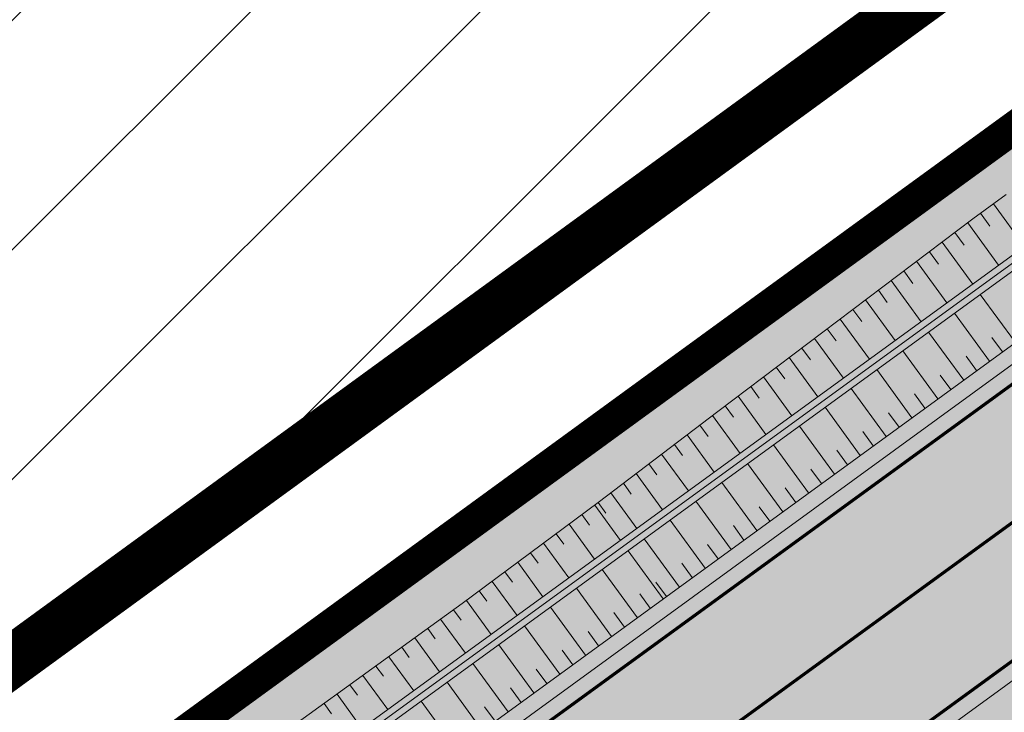
# Model space of a CAD drawing. Units: metres. Extents: x 541707 to 552126, y 6582430 to 6587682.
# Drawn here: x 549830 to 549860, y 6586681 to 6586702 of the extents above; entities that cross this region are included whole.
import ezdxf

# ---------------------------------------------------------------- set-up
doc = ezdxf.new("R2010")
doc.units = ezdxf.units.M
for name, pattern in [('019035_PP_TL-4$0$15150_TP_TL-4-02_asend-L3$0$KM_923bc', [2, 1, -1]), ('019035_PP_TL-4$0$Punktiirt921', [4, 1, -3]), ('CENTERX2', [4, 2.5, -0.5, 0.5, -0.5])]:
    doc.linetypes.add(name, pattern=pattern)
for name, color, linetype, lineweight in [('019035_PP_TL-4$0$TM-civil_koridor', 1, 'Continuous', 9), ('019035_PP_TL-4$0$TM-katend_asfalt_ST_t2', 252, 'Continuous', 9), ('019035_PP_TL-4$0$TM-katend_asfalt_ST_t3', 252, 'Continuous', 9), ('019035_PP_TL-4$0$TM-kattemärgistus_proj_valge', 7, 'Continuous', 9), ('019035_PP_TL-4$0$TM-kraav', 150, 'Continuous', 9), ('019035_PP_TL-4$0$TM-nõlv', 126, 'Continuous', 9), ('019035_PP_TL-4$0$TM-tee_servajooned', 250, 'Continuous', 9), ('DP_EH-maap_hoonala_hatch', 160, 'Continuous', 9), ('DP_EH-maap_hoonala_joon', 7, 'CENTERX2', 9), ('DP_KR-planeeritud_naaberplan', 30, 'Continuous', 9), ('XR_xref', 7, 'Continuous', 9)]:
    doc.layers.add(name, color=color, linetype=linetype, lineweight=lineweight)
doc.layers.add('019035_PP_TL-4$0$TM-katend_muru', color=7, linetype='Continuous', lineweight=9, true_color=0xe6ffa0)
doc.layers.add('019035_PP_TL-4$0$TM-katend_tugipeenar', color=7, linetype='Continuous', lineweight=9, true_color=0xd2b9a3)
doc.styles.add('019035_PP_TL-4$0$romanc', font='romanc.shx')
doc.linetypes.add('019035_PP_TL-4$0$Pr_kraav', pattern='A,0,-2.7,2,[">",019035_PP_TL-4$0$romanc,S=2,R=0,X=-1.904,Y=-0.858],-4.9,0', length=9.600000000000001)

# ---------------------------------------------------------------- blocks, each defined once
blk = doc.blocks.new('019035_PP_TL-4')
at = {"layer": '019035_PP_TL-4$0$TM-katend_asfalt_ST_t2'}
h = blk.add_hatch(color=256, dxfattribs=at)
h.dxf.hatch_style = 1
edge = h.paths.add_edge_path(flags=16)
edge.add_line((549820.0302270852, 6586658.26999263), (549826.0341629056, 6586662.335323727))
edge.add_arc((549826.4787376538, 6586661.731292859), 0.7499999975001097, 36.37272376384891, 126.353562305888, ccw=False)
edge.add_arc((549826.4787376533, 6586661.731292855), 0.7500000001113251, -49.97186485649797, 36.37272397189838, ccw=False)
edge.add_line((549826.9611104277, 6586661.156996323), (549821.2622823608, 6586656.696051928))
edge.add_arc((549820.6191172949, 6586657.461781349), 1.000001423953959, 216.446407006895, 310.028168896552, ccw=False)
edge.add_arc((549820.6191189492, 6586657.461779064), 1.000001397363446, 126.07835253932441, 216.4462454068323, ccw=False)
edge = h.paths.add_edge_path()
edge.add_line((549717.6040489458, 6586767.265224962), (549712.8682462266, 6586760.817576347))
edge.add_line((549712.8682462266, 6586760.817576347), (549739.4714430349, 6586741.277508439))
edge.add_arc((549637.6516846996, 6586602.653063294), 171.9999999388877, 32.776351956094175, 53.70269006844683, ccw=False)
edge.add_line((549782.2675843417, 6586695.767195142), (549789.4124043407, 6586684.670549002))
edge.add_arc((550031.4828604499, 6586832.47215003), 283.6254907216947, 211.4070977309924, 215.2378597920489)
edge.add_line((549799.8278194512, 6586668.828143213), (549817.1594874739, 6586645.296595251))
edge.add_arc((549880.0995565119, 6586691.272690685), 77.94391343651407, 216.1471638129245, 245.2581431236913)
edge.add_line((549847.4776386603, 6586620.483820673), (549902.5995531688, 6586593.806889502))
edge.add_line((549902.5995531688, 6586593.806889502), (549906.0845737768, 6586601.007905496))
edge.add_line((549906.0845737768, 6586601.007905496), (549850.8927340483, 6586627.71867784))
edge.add_arc((549880.0995564963, 6586691.272690644), 69.9439133951903, 230.6262147524403, 245.31842498184278, ccw=False)
edge.add_arc((549846.5131611094, 6586650.34578006), 17.00000000484786, 126.078319260608, 230.6262147349447, ccw=False)
edge.add_line((549836.5020213898, 6586664.085397292), (549991.883154564, 6586777.301231945))
edge.add_arc((550027.805479402, 6586728.000252489), 60.99999997607494, 104.9798150040813, 126.07831924439779, ccw=False)
edge.add_line((550012.0382763561, 6586786.927286227), (550071.8212183021, 6586802.92350604))
edge.add_arc((550085.0036339753, 6586753.656641724), 51.0000000251386, 96.93636727328487, 104.9798150042732, ccw=False)
edge.add_line((550078.8445197197, 6586804.283367019), (550098.4682858551, 6586806.670742799))
edge.add_arc((550098.1663684899, 6586809.152445018), 2.50000000053998, 276.9363672710004, 336.1155372169943)
edge.add_line((550100.4522779556, 6586808.140210897), (550105.5403797436, 6586819.63057642))
edge.add_line((550105.5403797436, 6586819.63057642), (550087.2531040206, 6586827.728449383))
edge.add_line((550087.2531040206, 6586827.728449383), (550082.5766996617, 6586817.167812504))
edge.add_arc((550075.261789376, 6586820.406961688), 7.999999995184895, 284.9798150437127, 336.1155372350746, ccw=False)
edge.add_line((550077.3296192887, 6586812.678826119), (550077.0153901135, 6586812.594747303))
edge.add_line((550077.0153901135, 6586812.594747303), (550009.9704464641, 6586794.655421806))
edge.add_arc((550027.8054793909, 6586728.000252512), 68.99999995028283, 104.9798149860746, 126.0783192436822)
edge.add_line((549987.172029998, 6586783.766934174), (549830.2996961317, 6586669.464561373))
edge.add_arc((549820.288556421, 6586683.204178602), 16.99999999765655, 216.3727241073871, 306.0783192414188, ccw=False)
edge.add_line((549806.6005609267, 6586673.122572616), (549806.3165520675, 6586673.50817705))
edge.add_arc((550031.4828589887, 6586832.472149059), 275.625488968866, 211.3873676646781, 215.2215074050248, ccw=False)
edge.add_line((549796.1908477377, 6586688.920487241), (549788.8939297904, 6586700.253357262))
edge.add_arc((549638.3924992614, 6586603.349696708), 179.0000000561629, 32.7763519639123, 53.70269004596465)
edge.add_line((549744.3560850985, 6586747.615834442), (549717.6040489458, 6586767.265224962))
at = {"layer": '019035_PP_TL-4$0$TM-katend_asfalt_ST_t3'}
h = blk.add_hatch(color=256, dxfattribs=at)
h.dxf.hatch_style = 1
edge = h.paths.add_edge_path()
edge.add_arc((549870.6089512456, 6586682.750345199), 4.999999999308111, 126.07831923420281, 215.9713144842086, ccw=False)
edge.add_line((549867.6644983897, 6586686.791409091), (549854.7330939377, 6586677.369159951))
edge.add_arc((549857.6775467931, 6586673.328096059), 4.999999999458883, 36.189250958560706, 126.0783192298901, ccw=False)
edge.add_line((549861.7129022885, 6586676.280367391), (549866.5623953881, 6586679.813444505))
at = {"layer": '019035_PP_TL-4$0$TM-katend_muru'}
h = blk.add_hatch(color=256, dxfattribs=at)
h.dxf.hatch_style = 1
edge = h.paths.add_edge_path()
edge.add_arc((549829.1484387945, 6586671.934832578), 3.000000002366138, 36.07831926342018, 78.74779927641069)
edge.add_line((549829.7338227761, 6586674.877165939), (549828.9687651498, 6586675.925444707))
edge.add_line((549828.9687651498, 6586675.925444707), (549869.6084424312, 6586705.555003884))
edge.add_line((549869.6084424312, 6586705.555003884), (549868.7200904856, 6586706.773880793))
edge.add_line((549868.7200904856, 6586706.773880793), (549872.3615945878, 6586709.427911919))
edge.add_line((549872.3615945878, 6586709.427911919), (549870.233007469, 6586712.511217325))
edge.add_line((549870.233007469, 6586712.511217325), (549871.8788915786, 6586713.647467957))
edge.add_line((549871.8788915786, 6586713.647467957), (549874.8308662188, 6586709.371467559))
edge.add_line((549874.8308662188, 6586709.371467559), (549894.9471934272, 6586724.032815463))
edge.add_line((549894.9471934272, 6586724.032815463), (549894.653246835, 6586724.436569172))
edge.add_line((549894.653246835, 6586724.436569172), (549896.2696850798, 6586725.6143329))
edge.add_line((549896.2696850798, 6586725.6143329), (549897.1717820426, 6586724.376265375))
edge.add_arc((549893.534824541, 6586721.726257804), 4.499999999512653, -53.921680773262494, 36.07831924951688, ccw=False)
edge.add_line((549896.1848321108, 6586718.089300301), (549832.8536016266, 6586671.944070382))
edge.add_line((549832.8536016266, 6586671.944070382), (549831.6953299831, 6586673.53372046))
edge.add_line((549831.6953299831, 6586673.53372046), (549831.5730771307, 6586673.701504294))
at = {"layer": '019035_PP_TL-4$0$TM-katend_tugipeenar'}
h = blk.add_hatch(color=256, dxfattribs=at)
h.dxf.hatch_style = 1
edge = h.paths.add_edge_path()
edge.add_arc((549893.5348245421, 6586721.726257802), 4.999999997816357, 306.0783192403032, 331.9202523740321)
edge.add_line((549897.946291039, 6586719.372757574), (549832.8536016266, 6586671.944070382))
edge.add_line((549832.8536016266, 6586671.944070382), (549833.1480469123, 6586671.539963994))
edge.add_line((549833.1480469123, 6586671.539963994), (549896.4792773973, 6586717.685193912))
at = {"layer": '019035_PP_TL-4$0$TM-civil_koridor', "linetype": 'Continuous', "lineweight": 20}
for p, q in [((549859.9526006983, 6586696.526414827, 39.44666879969008), (549860.9242818146, 6586695.192847721, 38.62165888799426)), ((549859.5490813903, 6586696.231163876, 39.44557350716283), (549859.8403752849, 6586695.83138256, 39.19824920892914)), ((549859.1474117469, 6586695.933374383, 39.44290774916722), (549860.1158402632, 6586694.604271254, 38.62065947144016)), ((549858.748397182, 6586695.631940976, 39.43798768599385), (549859.0373638737, 6586695.235353589, 39.19263930914465)), ((549858.3493826167, 6586695.330507567, 39.43306762281851), (549859.3073987118, 6586694.015694786, 38.61966005488618)), ((549857.950368052, 6586695.029074159, 39.42814755964827), (549858.2362110172, 6586694.636773878, 39.18545139573654)), ((549857.5513534868, 6586694.727640751, 39.42322749647293), (549858.4989571603, 6586693.427118319, 38.61866063833219)), ((549857.1523389217, 6586694.426207342, 39.41830743329759), (549857.4350581606, 6586694.038194165, 39.17826348232487)), ((549856.7533243566, 6586694.124773934, 39.41338737012419), (549857.6905156089, 6586692.838541851, 38.61766122177821)), ((549856.3543097915, 6586693.823340526, 39.40846730694886), (549856.633905304, 6586693.439614453, 39.17107556891457)), ((549860.6383957638, 6586692.188990679, 39.37490977397505), (549859.5429549402, 6586693.692409675, 38.61966005488618)), ((549855.9552952268, 6586693.521907117, 39.40354724377954), (549856.8820740575, 6586692.249965385, 38.61666180522423)), ((549855.5562806615, 6586693.22047371, 39.39862718060328), (549855.8327524476, 6586692.841034742, 39.16388765550647)), ((549859.8301830468, 6586691.600100152, 39.37640977386094), (549858.7345133887, 6586693.103833208, 38.61866063833219)), ((549855.1572660963, 6586692.919040301, 39.39370711742775), (549856.073632506, 6586691.661388917, 38.61566238867024)), ((549854.7582515313, 6586692.617606892, 39.38878705425452), (549855.031599591, 6586692.24245503, 39.15669974209614)), ((549859.0219703291, 6586691.011209625, 39.37790977374777), (549857.9260718373, 6586692.51525674, 38.61766122177821)), ((549860.2342894054, 6586691.894545415, 39.37565977391771), (549859.9056228331, 6586692.345618224, 39.14870994572515)), ((549854.3592369661, 6586692.316173484, 39.3838669910792), (549855.2651909546, 6586691.072812449, 38.61466297211626)), ((549853.9602224014, 6586692.014740076, 39.37894692790988), (549854.2304467347, 6586691.643875318, 39.14951182868869)), ((549858.2137576122, 6586690.422319098, 39.37940977363353), (549857.1176302859, 6586691.926680273, 38.61666180522423)), ((549859.426076688, 6586691.305654888, 39.37715977380417), (549859.0973414655, 6586691.756821914, 39.14946012067949)), ((549853.5612078361, 6586691.713306667, 39.37402686473343), (549854.456749403, 6586690.484235982, 38.61366355556228)), ((549852.763178706, 6586691.110439851, 39.36418673838485), (549853.6483078516, 6586689.895659515, 38.6126641390083)), ((549853.162193271, 6586691.411873259, 39.36910680155813), (549853.4292938779, 6586691.045295605, 39.14232391527627)), ((549857.4055448947, 6586689.833428571, 39.38090977352009), (549856.3091887344, 6586691.338103806, 38.61566238867024)), ((549858.6178639705, 6586690.716764362, 39.378659773691), (549858.2890600978, 6586691.168025605, 39.15021029563407)), ((549852.3641641409, 6586690.809006442, 39.35926667520954), (549852.6281410214, 6586690.446715894, 39.13513600186607)), ((549851.9651495762, 6586690.507573035, 39.35434661204022), (549852.8398663002, 6586689.307083048, 38.61166472245431)), ((549856.5973321771, 6586689.244538045, 39.38240977340695), (549855.500747183, 6586690.749527338, 38.61466297211626)), ((549857.8096512534, 6586690.127873835, 39.38015977357689), (549857.4807787304, 6586690.579229296, 39.150960470588)), ((549851.5661350109, 6586690.206139626, 39.34942654886379), (549851.8269881649, 6586689.848136183, 39.12794808845785)), ((549851.1676400502, 6586689.903993095, 39.34406531337191), (549852.0314247487, 6586688.71850658, 38.61066530590033)), ((549855.78911946, 6586688.655647518, 39.38390977329281), (549854.6923056315, 6586690.160950871, 38.61366355556228)), ((549857.0014385357, 6586689.538983308, 39.38165977346372), (549856.6724973626, 6586689.990432987, 39.15171064554259)), ((549850.7698909537, 6586689.600822916, 39.33807079859849), (549851.0270848594, 6586689.247841545, 39.11969923830594)), ((549854.9809067426, 6586688.066756991, 39.38540977317927), (549853.8838640801, 6586689.572374403, 38.6126641390083)), ((549850.3721418577, 6586689.297652737, 39.33207628383233), (549851.2229831973, 6586688.129930113, 38.60966588934636)), ((549856.1932258188, 6586688.950092781, 39.38315977334948), (549855.8642159953, 6586689.401636679, 39.15246082049642)), ((549849.9743927615, 6586688.994482558, 39.32608176905989), (549850.2277036594, 6586688.646830355, 39.11100709266274)), ((549854.1726940254, 6586687.477866464, 39.38690977306543), (549853.0754225287, 6586688.983797937, 38.61166472245431)), ((549849.576643665, 6586688.691312378, 39.32008725428647), (549850.4145416458, 6586687.541353646, 38.6086664727924)), ((549855.3850131014, 6586688.361202254, 39.38465977323604), (549855.0559346277, 6586688.812840369, 39.15321099545081)), ((549849.1788945686, 6586688.388142199, 39.31409273951305), (549849.428322459, 6586688.045819163, 39.10231494701376)), ((549853.364481308, 6586686.888975938, 39.38840977295199), (549852.2669809771, 6586688.395221469, 38.61066530590033)), ((549848.7811454722, 6586688.08497202, 39.30809822473941), (549849.6061000944, 6586686.952777178, 38.60766705623843)), ((549854.5768003837, 6586687.772311728, 39.38615977312291), (549854.2476532599, 6586688.22404406, 39.15396117040542)), ((549848.3833963762, 6586687.781801841, 39.30210370997212), (549848.6289412589, 6586687.444807973, 39.09362280136892)), ((549852.556268591, 6586686.30008541, 39.38990977283775), (549851.4585394257, 6586687.806645002, 38.60966588934636)), ((549847.9856472799, 6586687.478631661, 39.29610919520098), (549848.7976585429, 6586686.364200711, 38.60666763968447)), ((549853.7685876667, 6586687.183421201, 39.38765977300876), (549853.4393718925, 6586687.635247752, 39.15471134535932)), ((549847.5878981835, 6586687.175461482, 39.2901146804276), (549847.8295600587, 6586686.84379678, 39.08493065572156)), ((549851.7480558733, 6586685.711194884, 39.39140977272471), (549850.6500978742, 6586687.218068535, 38.6086664727924)), ((549847.085211845, 6586686.80139093, 39.28621606728608), (549847.3257174637, 6586686.471313113, 39.08201376693517)), ((549847.4863569678, 6586687.099900291, 39.28932717162261), (549848.2911180164, 6586685.995419773, 38.60604144106004)), ((549852.9603749493, 6586686.594530674, 39.38915977289522), (549852.631090525, 6586687.046451442, 39.15546152031366)), ((549846.6840667223, 6586686.502881569, 39.28310496294955), (549847.482676465, 6586685.406843306, 38.60504202450604)), ((549850.9398431559, 6586685.122304357, 39.39290977261113), (549849.8416563228, 6586686.629492067, 38.60766705623843)), ((549846.2829215996, 6586686.204372208, 39.27999385861406), (549846.5215818265, 6586685.876827067, 39.07735839589855)), ((549852.152162232, 6586686.005640147, 39.39065977278148), (549851.8228091573, 6586686.457655134, 39.15621169526785)), ((549845.8817764773, 6586685.905862847, 39.27688275428139), (549846.6742349135, 6586684.818266839, 38.60404260795204)), ((549850.1316304386, 6586684.53341383, 39.39440977249744), (549849.0332147713, 6586686.0409156, 38.60666763968447)), ((549845.4806313545, 6586685.607353486, 39.27377164994486), (549845.7174461895, 6586685.282341022, 39.07270302486391)), ((549849.6252332915, 6586684.164436114, 39.39534961871226), (549848.5266742449, 6586685.672134662, 38.60604144106014)), ((549851.3439495147, 6586685.416749621, 39.3921597726679), (549851.0145277898, 6586685.868858824, 39.15696187022215)), ((549845.0794862316, 6586685.308844125, 39.27066054560763), (549845.865793362, 6586684.229690371, 38.60304319139804)), ((549850.5357367976, 6586684.827859093, 39.3936597725538), (549850.2062464224, 6586685.280062515, 39.1577120451761)), ((549844.6783411088, 6586685.010334764, 39.2675494412711), (549844.9133105521, 6586684.687854975, 39.06804765382608)), ((549848.8170205741, 6586683.575545587, 39.39684961859872), (549847.7182326935, 6586685.083558194, 38.60504202450613)), ((549844.2771959861, 6586684.711825402, 39.26443833693559), (549845.0573518106, 6586683.641113903, 38.60204377484403)), ((549849.72752408, 6586684.238968567, 39.39515977244063), (549849.3979650546, 6586684.691266207, 39.15846222013069)), ((549843.8760508639, 6586684.413316042, 39.26132723260292), (549844.1091749152, 6586684.093368931, 39.06339228279215)), ((549848.0088078568, 6586682.98665506, 39.39834961848498), (549846.909791142, 6586684.494981728, 38.60404260795213)), ((549843.474905741, 6586684.114806681, 39.25821612826639), (549844.2489102592, 6586683.052537437, 38.60104435829003)), ((549849.2211269329, 6586683.869990851, 39.39609961865549), (549848.8915248938, 6586684.322347524, 39.15893225289378)), ((549843.0711528411, 6586683.819876319, 39.25731916802765), (549843.3032138338, 6586683.501388184, 39.06028681262327)), ((549847.2005951395, 6586682.397764534, 39.39984961837144), (549846.1013495906, 6586683.90640526, 38.60304319139813)), ((549848.4129142152, 6586683.281100323, 39.39759961854232), (549848.083243526, 6586683.733551214, 39.15968242784836)), ((549842.6660787405, 6586683.526759216, 39.25754397859894), (549843.4404687077, 6586682.463960969, 38.60004494173604)), ((549842.2610046403, 6586683.233642113, 39.2577687891701), (549842.4935776278, 6586682.9144513, 39.06030172245679)), ((549846.3923824219, 6586681.808874006, 39.40134961825827), (549845.2929080392, 6586683.317828792, 38.60204377484413)), ((549847.6047014982, 6586682.692209797, 39.39909961842821), (549847.2749621586, 6586683.144754906, 39.16043260280229)), ((549841.8559305401, 6586682.94052501, 39.25799359974115), (549842.6320271563, 6586681.875384502, 38.59904552518206)), ((549841.4508564398, 6586682.647407907, 39.25821841031232), (549841.683941422, 6586682.327514416, 39.06031663229014)), ((549845.5841697049, 6586681.21998348, 39.40284961814402), (549844.4844664878, 6586682.729252325, 38.60104435829012)), ((549846.7964887808, 6586682.103319271, 39.40059961831467), (549846.466680791, 6586682.555958597, 39.16118277775661)), ((549841.0457823393, 6586682.354290805, 39.25844322088356), (549841.8235856049, 6586681.286808034, 38.59804610862808)), ((549840.6407082387, 6586682.061173702, 39.25866803145484), (549840.8743052158, 6586681.740577531, 39.06033154212371)), ((549844.7759569874, 6586680.631092953, 39.40434961803058), (549843.6760249363, 6586682.140675858, 38.60004494173613)), ((549845.9882760638, 6586681.514428743, 39.40209961820038), (549845.6583994237, 6586681.967162288, 39.1619329527104)), ((549840.2356341383, 6586681.768056598, 39.25889284202601), (549841.0151440534, 6586680.698231567, 38.59704669207409)), ((549839.8305600382, 6586681.474939496, 39.25911765259706), (549840.06466901, 6586681.153640647, 39.06034645195707)), ((549843.9677442705, 6586680.042202427, 39.40584961791633), (549842.8675833849, 6586681.552099391, 38.59904552518213)), ((549845.1800633462, 6586680.925538217, 39.40359961808735), (549844.8501180559, 6586681.37836598, 39.16268312766508)), ((549839.425485938, 6586681.181822393, 39.25934246316822), (549840.206702502, 6586680.1096551, 38.59604727552011)), ((549843.1595315528, 6586679.4533119, 39.4073496178033), (549842.0591418333, 6586680.963522923, 38.59804610862814)), ((549839.0204118375, 6586680.88870529, 39.25956727373946), (549839.2550328041, 6586680.566703763, 39.06036136179056)), ((549844.3718506285, 6586680.336647689, 39.40509961797422), (549844.0418366882, 6586680.789569669, 39.16343330261969))]:
    blk.add_line(p, q, dxfattribs=at)
at = {"layer": '019035_PP_TL-4$0$TM-kattemärgistus_proj_valge', "linetype": '019035_PP_TL-4$0$Punktiirt921', "const_width": 0.1}
blk.add_lwpolyline([(549835.5036092042, 6586668.30711287), (549989.5275922642, 6586780.534083048, -0.09232054362749474), (550011.0043614013, 6586790.791354015), (550070.7873033509, 6586806.787573828, -0.03511057845013708), (550078.361451941, 6586808.254090571)], format="xyb", dxfattribs=at)
at = {"layer": '019035_PP_TL-4$0$TM-kattemärgistus_proj_valge', "linetype": 'Continuous', "const_width": 0.1, "flags": 128}
blk.add_lwpolyline([(549896.7740286901, 6586717.281310508), (549830.5941414182, 6586669.060454985, -0.4127093792207009), (549806.1979728015, 6586672.826054822), (549805.9109863191, 6586673.215702035, -0.01325920120322984), (549797.7861310807, 6586685.396913131)], format="xyb", dxfattribs=at)
at = {"layer": '019035_PP_TL-4$0$TM-kattemärgistus_proj_valge', "linetype": '019035_PP_TL-4$0$15150_TP_TL-4-02_asend-L3$0$KM_923bc', "const_width": 0.1, "flags": 128}
blk.add_lwpolyline([(549855.5435873378, 6586678.578361226), (549866.5618403254, 6586686.606624909)], dxfattribs=at)
at = {"layer": '019035_PP_TL-4$0$TM-kraav'}
for points in [[(549894.6383354143, 6586719.737972284), (549833.3335776941, 6586675.108649602)], [(549894.873756027, 6586719.414588401), (549833.5689983068, 6586674.78526572)]]:
    blk.add_lwpolyline(points, dxfattribs=at)
at = {"layer": '019035_PP_TL-4$0$TM-kraav', "linetype": '019035_PP_TL-4$0$Pr_kraav', "ltscale": 0.6}
blk.add_lwpolyline([(549894.7560457207, 6586719.576280342), (549833.4512880004, 6586674.946957661)], dxfattribs=at)
at = {"layer": '019035_PP_TL-4$0$TM-nõlv', "linetype": 'Continuous', "lineweight": 15}
for points in [[(549847.5878981835, 6586687.175461482, 39.29011468042788), (549851.330956751, 6586690.028475474, 39.34652667503207), (549859.3112486547, 6586696.057144095, 39.44492794593978), (549860.3561209809, 6586696.821666491, 39.44776409486258)], [(549832.5265686166, 6586676.216203371, 39.2739112442862), (549835.2385297266, 6586678.152084196, 39.26166616645244), (549843.3400123455, 6586684.014426696, 39.25716995468942), (549847.5878981835, 6586687.175461482, 39.29011468042788)]]:
    blk.add_polyline3d(points, dxfattribs=at)
at = {"layer": '019035_PP_TL-4$0$TM-tee_servajooned'}
for points in [[(550087.2531040203, 6586827.728449383), (550082.5766996617, 6586817.167812505, -0.2268995030672546), (550077.3296192791, 6586812.678826117), (550009.9704464468, 6586794.655421802, 0.09232054362612813), (549987.1720299792, 6586783.766934161), (549830.2996961327, 6586669.464561374, -0.4127093792215413), (549806.600560905, 6586673.122572645), (549806.3165520675, 6586673.50817705, -0.01673115154580807), (549796.1908477377, 6586688.920487241), (549788.893929792, 6586700.25335726, 0.09156297676222191), (549744.3560850993, 6586747.61583444), (549717.6040489456, 6586767.265224962)], [(549906.0845737772, 6586601.007905496), (549850.8927340484, 6586627.71867784, -0.06419482509068276), (549835.7287538862, 6586637.204373703, -0.4906953880451503), (549836.5020213901, 6586664.085397291), (549991.8831545493, 6586777.301231935, -0.09232054362735306), (550012.0382763558, 6586786.927286227), (550071.8212183054, 6586802.923506041, -0.03511057844929744), (550078.8445197252, 6586804.28336702), (550098.4682858548, 6586806.670742799, 0.2641141662001912), (550100.4522779551, 6586808.140210897), (550105.5403797436, 6586819.63057642)]]:
    blk.add_lwpolyline(points, format="xyb", dxfattribs=at)
blk.add_lwpolyline([(549897.9462910391, 6586719.372757574), (549832.8536016262, 6586671.944070382)], dxfattribs=at)

msp = doc.modelspace()

# ---------------------------------------------------------------- hatches: boundary and pattern name
at = {"layer": 'DP_EH-maap_hoonala_hatch'}
h = msp.add_hatch(dxfattribs=at)
h.set_pattern_fill('ANSI31', color=256, scale=1.6)
h.set_pattern_definition([(45, (0, 0), (-3.592102448427662, 3.592102448427662), [])])
h.paths.add_polyline_path([(549828.8729916265, 6586681.928454353), (549795.0747261504, 6586727.128824309), (549861.9062140008, 6586774.886200472), (549894.6986326738, 6586729.946761642)])

# ---------------------------------------------------------------- linework, layer by layer
at = {"layer": 'DP_EH-maap_hoonala_joon', "ltscale": 12, "const_width": 1.6}
msp.add_lwpolyline([(549828.8729916265, 6586681.928454353), (549795.0747261504, 6586727.128824309), (549861.9062140008, 6586774.886200472), (549894.6986326738, 6586729.946761642)], close=True, dxfattribs=at)
at = {"layer": 'DP_KR-planeeritud_naaberplan', "ltscale": 0.5, "const_width": 1, "flags": 128}
for points in [[(549838.6629475, 6586659.508880774), (549834.1432043335, 6586649.767626969), (549816.8934298911, 6586672.729603052), (549827.2652888121, 6586674.607235321), (549900.4351972655, 6586727.938136788), (549988.8482719479, 6586792.315905366), (550000.7757393232, 6586798.35216761), (550074.3674093041, 6586818.043218113), (550081.4375016487, 6586834.41997202), (550130.2851610201, 6586813.337847787), (550003.4437402332, 6586779.390584145), (549838.6629475, 6586659.508880774)], [(549849.5907509323, 6586690.900864052), (549901.6872799619, 6586728.851784614), (549861.34409313, 6586784.138959218), (549778.2945540858, 6586725.10258679), (549778.2945540858, 6586725.10258679), (549778.2945540858, 6586725.10258679), (549816.8934298911, 6586672.729603052), (549827.2652888121, 6586674.607235321), (549849.5907509323, 6586690.900864052)]]:
    msp.add_lwpolyline(points, dxfattribs=at)

# ---------------------------------------------------------------- block references
at = {"layer": 'XR_xref', "ltscale": 0.5}
msp.add_blockref('019035_PP_TL-4', (0, 0), dxfattribs=at)

doc.saveas('drawing.dxf')
